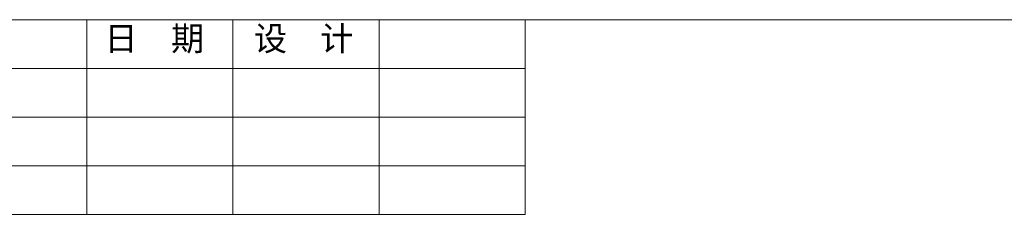
# Model space of a CAD drawing. Units: millimetres. Extents: x -1320 to 12527, y -318 to 2093.
# Drawn here: x 5896 to 6708, y 1208 to 1369 of the extents above; entities that cross this region are included whole.
import ezdxf

# ---------------------------------------------------------------- set-up
doc = ezdxf.new("R2010")
doc.units = ezdxf.units.MM
doc.layers.add('Text(文字)', color=3, linetype='CONTINUOUS', lineweight=18)
doc.layers.add('圖框', color=7, linetype='CONTINUOUS', lineweight=15)

# ---------------------------------------------------------------- blocks, each defined once
blk = doc.blocks.new('tk2')
at = {"layer": '圖框'}
for p, q in [((26194.09, -37841.14), (26491.09, -37841.14)), ((26259.09, -37841.14), (26259.09, -37861.14)), ((26274.09, -37841.14), (26274.09, -37861.14)), ((26289.09, -37841.14), (26289.09, -37861.14)), ((26304.09, -37841.14), (26304.09, -37861.14)), ((26194.09, -37846.14), (26304.09, -37846.14)), ((26194.09, -37851.14), (26304.09, -37851.14)), ((26194.09, -37856.14), (26304.09, -37856.14)), ((26194.09, -37861.14), (26304.09, -37861.14))]:
    blk.add_line(p, q, dxfattribs=at)

msp = doc.modelspace()

# ---------------------------------------------------------------- block references
at = {"layer": '圖框', "xscale": 8.032499999999345, "yscale": 8.032499999999345, "zscale": 8.032499999999345}
msp.add_blockref('tk2', (-204974.494, 305327.774), dxfattribs=at)

# ---------------------------------------------------------------- texts
at = {"layer": 'Text(文字)', "char_height": 20.08125, "width": 120.4875, "attachment_point": 1}
for s, insert in [('{\\fSimSun|b0|i0|c134|p2;日\u3000期}', (5966.324, 1363.33)), ('{\\fSimSun|b0|i0|c134|p2;设\u3000计}', (6089.37, 1363.33))]:
    msp.add_mtext(s, dxfattribs=dict(at, insert=insert))

doc.saveas('drawing.dxf')
